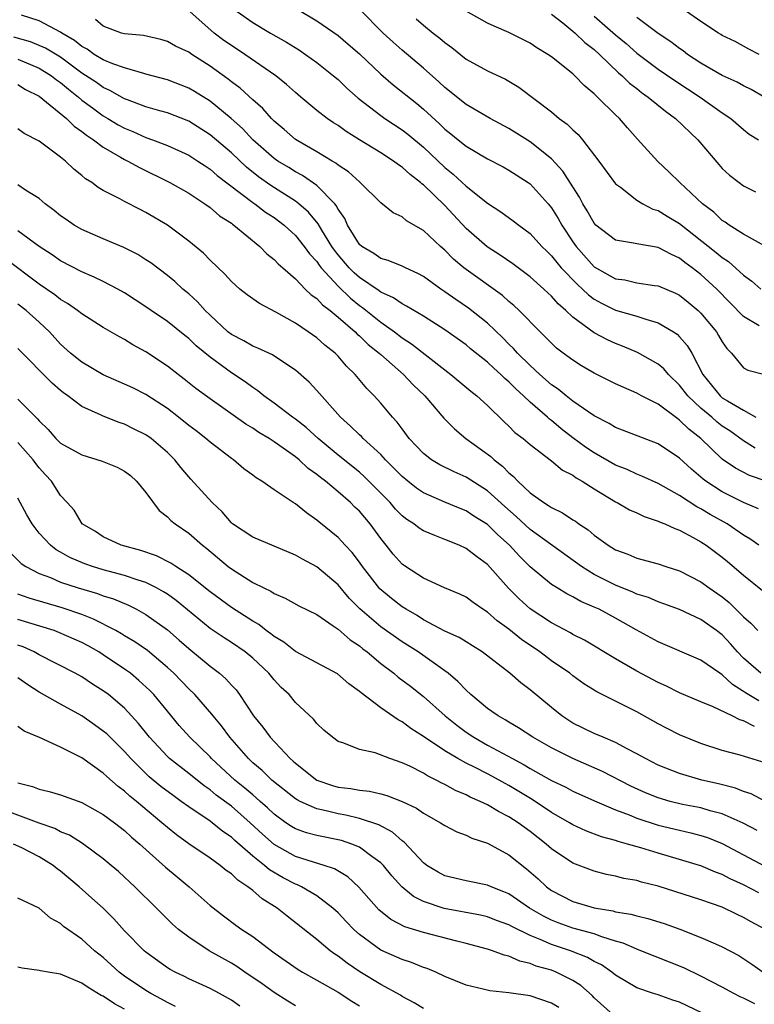
# Model space of a CAD drawing. Units: inches. Extents: x 2619000 to 2621835, y 1530000 to 1533000.
# Drawn here: x 2620703 to 2620772, y 1530458 to 1530550 of the extents above; entities that cross this region are included whole.
import ezdxf

# ---------------------------------------------------------------- set-up
doc = ezdxf.new("R2010")
doc.units = ezdxf.units.IN
doc.header["$MEASUREMENT"] = 0
doc.layers.add('LD26191530_2ft', color=254, linetype='Continuous')

msp = doc.modelspace()

# ---------------------------------------------------------------- linework, layer by layer
at = {"layer": 'LD26191530_2ft'}
for points, elevation in [([(2620772.081, 1530510.081), (2620771, 1530510.793), (2620769.706, 1530511.706), (2620769, 1530512.173), (2620768.534, 1530512.534), (2620768.012, 1530513), (2620767, 1530513.837), (2620765.77, 1530515), (2620765, 1530516.012), (2620763.956, 1530517), (2620763.528, 1530517.528), (2620763, 1530517.978), (2620761.064, 1530519.064), (2620759.653, 1530519.653), (2620759, 1530519.892), (2620758.237, 1530520.237), (2620757, 1530520.906), (2620755, 1530522.381), (2620754.351, 1530523), (2620753.619, 1530523.619), (2620753, 1530524.336), (2620752.648, 1530524.648), (2620752.289, 1530525), (2620751, 1530526.152), (2620749.364, 1530527.364), (2620748.185, 1530528.185), (2620746.968, 1530528.968), (2620745, 1530530.694), (2620743, 1530532.822), (2620741, 1530534.77), (2620740.862, 1530534.862), (2620740.728, 1530535), (2620739.741, 1530535.741), (2620739, 1530536.436), (2620738.65, 1530536.65), (2620738.2, 1530537), (2620737, 1530537.768), (2620735, 1530538.982), (2620733.766, 1530539.765), (2620733, 1530540.32), (2620732.583, 1530540.583), (2620731.969, 1530541), (2620731, 1530541.75), (2620729.495, 1530543), (2620729, 1530543.414), (2620728.178, 1530544.178), (2620727.162, 1530545), (2620724.264, 1530547), (2620723, 1530547.82), (2620722.308, 1530548.308), (2620721.392, 1530549), (2620719.105, 1530551)], 9332), ([(2620723.541, 1530551), (2620725, 1530549.974), (2620726.653, 1530549), (2620728.152, 1530548.152), (2620729.377, 1530547.377), (2620729.943, 1530547), (2620731, 1530546.233), (2620732.566, 1530545), (2620733, 1530544.635), (2620733.833, 1530543.833), (2620734.896, 1530542.896), (2620737, 1530541.265), (2620737.371, 1530541), (2620739, 1530539.933), (2620739.527, 1530539.527), (2620741, 1530538.29), (2620743, 1530536.412), (2620743.787, 1530535.786), (2620745, 1530534.657), (2620747, 1530533.041), (2620748.255, 1530532.255), (2620749.406, 1530531.406), (2620749.927, 1530531), (2620751, 1530530.224), (2620752.09, 1530529), (2620752.544, 1530528.544), (2620753, 1530528.114), (2620753.484, 1530527.484), (2620753.905, 1530527), (2620755.423, 1530525.423), (2620755.899, 1530525), (2620756.45, 1530524.45), (2620757, 1530524.051), (2620757.676, 1530523.676), (2620759, 1530523.017), (2620761, 1530522.459), (2620761.831, 1530522.169), (2620763, 1530521.855), (2620764.413, 1530521), (2620764.764, 1530520.764), (2620765, 1530520.531), (2620765.71, 1530519.71), (2620766.136, 1530519), (2620767.173, 1530517), (2620768.004, 1530516.004), (2620768.788, 1530515), (2620769, 1530514.824), (2620769.482, 1530514.518), (2620771, 1530513.643), (2620772.142, 1530513)], 9334), ([(2620729.215, 1530551.215), (2620731, 1530550.146), (2620733, 1530548.755), (2620733.958, 1530547.958), (2620735, 1530547.053), (2620737, 1530545.153), (2620738.149, 1530544.149), (2620740.379, 1530542.379), (2620741, 1530541.857), (2620742.501, 1530540.501), (2620743, 1530540.004), (2620743.566, 1530539.566), (2620744.236, 1530539), (2620745, 1530538.382), (2620747, 1530537.197), (2620748.456, 1530536.456), (2620749, 1530536.159), (2620750.798, 1530535), (2620751, 1530534.854), (2620752.675, 1530533), (2620753, 1530532.609), (2620753.622, 1530531.622), (2620753.962, 1530531), (2620755, 1530529.418), (2620755.295, 1530529), (2620757, 1530527.1), (2620759, 1530525.971), (2620759.858, 1530525.858), (2620761, 1530525.602), (2620762.651, 1530525.35), (2620763, 1530525.31), (2620764.616, 1530524.616), (2620765, 1530524.419), (2620765.793, 1530523.793), (2620766.726, 1530523), (2620767, 1530522.734), (2620768.448, 1530521), (2620768.658, 1530520.658), (2620769, 1530520.046), (2620769.424, 1530519.423), (2620769.858, 1530519), (2620771, 1530517.611), (2620771.392, 1530517.392), (2620772.989, 1530516.989)], 9336), ([(2620772.45, 1530521.55), (2620771, 1530522.43), (2620768.488, 1530525), (2620767, 1530526.366), (2620766.18, 1530527), (2620765.492, 1530527.492), (2620765, 1530527.9), (2620764.233, 1530528.233), (2620763, 1530528.913), (2620761, 1530529.229), (2620760.691, 1530529.309), (2620759, 1530529.579), (2620757.162, 1530531), (2620757, 1530531.167), (2620756.349, 1530532.349), (2620755.945, 1530533), (2620755.626, 1530533.626), (2620755, 1530534.57), (2620754.062, 1530536.062), (2620753, 1530537.209), (2620751, 1530538.8), (2620749, 1530540.054), (2620747.263, 1530541), (2620745, 1530542.304), (2620743, 1530543.891), (2620742.433, 1530544.432), (2620741, 1530545.706), (2620739, 1530547.394), (2620738.146, 1530548.146), (2620737.221, 1530549), (2620735, 1530551.239)], 9338), ([(2620772.95, 1530529.05), (2620771, 1530530.145), (2620769.651, 1530531), (2620769.273, 1530531.273), (2620769, 1530531.439), (2620768.205, 1530532.205), (2620767.155, 1530533), (2620765.021, 1530535), (2620764.006, 1530536.006), (2620762.96, 1530536.96), (2620761.055, 1530539.055), (2620760.116, 1530540.116), (2620759.37, 1530541), (2620759, 1530541.346), (2620757.315, 1530543), (2620757.14, 1530543.14), (2620757, 1530543.301), (2620756.072, 1530544.072), (2620755.196, 1530545), (2620755, 1530545.178), (2620753, 1530546.764), (2620752.667, 1530547), (2620751.625, 1530547.625), (2620751, 1530548.053), (2620749, 1530549.061), (2620747.633, 1530549.633), (2620747, 1530549.921), (2620745, 1530551.035)], 9342), ([(2620753, 1530550.766), (2620754.058, 1530549.942), (2620755, 1530549.182), (2620755.21, 1530549), (2620756.115, 1530548.115), (2620757, 1530547.445), (2620757.491, 1530547), (2620759.278, 1530545.278), (2620759.615, 1530545), (2620760.307, 1530544.307), (2620761, 1530543.791), (2620761.44, 1530543.44), (2620762.069, 1530543), (2620763.664, 1530541.664), (2620764.616, 1530541), (2620766.702, 1530539), (2620768.664, 1530536.664), (2620769, 1530536.309), (2620769.688, 1530535.688), (2620770.567, 1530535), (2620771, 1530534.68), (2620772.106, 1530534.106)], 9344), ([(2620772.455, 1530547), (2620771.482, 1530547.482), (2620770.201, 1530548.201), (2620769, 1530548.772), (2620768.869, 1530548.868), (2620768.633, 1530549), (2620767, 1530550.073), (2620765.633, 1530551)], 9350), ([(2620772.397, 1530504.397), (2620771, 1530504.991), (2620769, 1530505.994), (2620767.454, 1530507), (2620767.198, 1530507.198), (2620766.118, 1530508.118), (2620765, 1530509.162), (2620763, 1530510.502), (2620759, 1530512.043), (2620758.411, 1530512.411), (2620757, 1530513.122), (2620755, 1530514.514), (2620754.38, 1530515), (2620753.625, 1530515.625), (2620753, 1530516.043), (2620751.911, 1530517), (2620751, 1530517.831), (2620749.812, 1530519), (2620749.439, 1530519.439), (2620749, 1530519.856), (2620748.436, 1530520.436), (2620747, 1530521.808), (2620745.224, 1530523.224), (2620744.025, 1530524.025), (2620743, 1530524.761), (2620742.631, 1530525), (2620741, 1530526.175), (2620740.473, 1530526.473), (2620739.326, 1530527), (2620739, 1530527.166), (2620737.69, 1530527.69), (2620737, 1530527.862), (2620736.35, 1530528.35), (2620735.218, 1530529), (2620735, 1530529.192), (2620733.894, 1530531), (2620733.624, 1530531.624), (2620733, 1530532.497), (2620732.832, 1530532.832), (2620732.689, 1530533), (2620731, 1530534.72), (2620729.658, 1530535.658), (2620729, 1530535.995), (2620728.383, 1530536.383), (2620727.347, 1530537), (2620727, 1530537.243), (2620725, 1530538.981), (2620724.039, 1530540.039), (2620722.977, 1530540.977), (2620721, 1530542.603), (2620719.531, 1530543.531), (2620719, 1530543.846), (2620717, 1530544.615), (2620715, 1530545.153), (2620714.809, 1530545.191), (2620713, 1530545.726), (2620711.894, 1530546.106), (2620711, 1530546.482), (2620710.145, 1530547), (2620709.473, 1530547.473), (2620709, 1530547.72), (2620708.301, 1530548.301), (2620707.11, 1530549), (2620707, 1530549.081), (2620705, 1530550.138), (2620703.33, 1530550.67)], 9328), ([(2620773.111, 1530507), (2620771.546, 1530507.546), (2620770.228, 1530508.228), (2620769, 1530509.05), (2620766.993, 1530511), (2620765.863, 1530511.863), (2620765, 1530512.733), (2620764.831, 1530512.831), (2620763, 1530514.205), (2620761.443, 1530515), (2620761, 1530515.247), (2620759.766, 1530515.766), (2620759, 1530516.135), (2620757, 1530517.138), (2620755.82, 1530517.82), (2620755, 1530518.328), (2620754.098, 1530519), (2620753.478, 1530519.478), (2620753, 1530519.925), (2620752.48, 1530520.48), (2620751.919, 1530521), (2620749.967, 1530523), (2620749.468, 1530523.468), (2620749, 1530523.84), (2620748.391, 1530524.391), (2620744.794, 1530527), (2620743.817, 1530527.817), (2620743, 1530528.647), (2620742.585, 1530529), (2620741, 1530530.499), (2620739.405, 1530531.405), (2620739, 1530531.78), (2620738.151, 1530532.151), (2620737, 1530533.084), (2620735.076, 1530535), (2620735, 1530535.053), (2620733.984, 1530535.984), (2620733, 1530536.624), (2620732.798, 1530536.798), (2620732.432, 1530537), (2620731, 1530537.872), (2620729, 1530539.035), (2620727.954, 1530539.954), (2620727, 1530540.752), (2620726.751, 1530541), (2620725.933, 1530541.933), (2620725, 1530542.75), (2620723.823, 1530543.823), (2620723, 1530544.425), (2620722.686, 1530544.686), (2620721, 1530545.895), (2620719.284, 1530547), (2620719, 1530547.201), (2620717.778, 1530547.778), (2620717, 1530548.217), (2620716.384, 1530548.384), (2620714.756, 1530548.756), (2620713, 1530548.917), (2620712.703, 1530549), (2620711, 1530549.626), (2620710.261, 1530550.261)], 9330), ([(2620740.328, 1530550.328), (2620741, 1530549.74), (2620741.919, 1530549), (2620742.532, 1530548.532), (2620743, 1530548.112), (2620743.65, 1530547.65), (2620745, 1530546.554), (2620747, 1530545.458), (2620748.689, 1530544.689), (2620749.938, 1530543.938), (2620753, 1530541.602), (2620753.722, 1530541), (2620754.462, 1530540.462), (2620755, 1530539.911), (2620755.481, 1530539.481), (2620755.895, 1530539), (2620757.439, 1530537), (2620759, 1530534.876), (2620759.452, 1530534.549), (2620761, 1530533.338), (2620761.543, 1530533), (2620762.495, 1530532.495), (2620763, 1530532.356), (2620763.835, 1530531.835), (2620765, 1530531.151), (2620768.435, 1530528.435), (2620769, 1530527.959), (2620769.586, 1530527.586), (2620771, 1530526.301), (2620771.757, 1530525.757), (2620772.621, 1530525)], 9340), ([(2620757, 1530550.589), (2620759, 1530548.833), (2620760.008, 1530548.008), (2620761, 1530547.122), (2620763, 1530545.609), (2620764.542, 1530544.542), (2620766.942, 1530543), (2620769, 1530541.527), (2620769.806, 1530541), (2620771, 1530539.961), (2620771.534, 1530539.534), (2620772.388, 1530539)], 9346), ([(2620773, 1530542.968), (2620771.721, 1530543.721), (2620771, 1530544.052), (2620770.382, 1530544.382), (2620769, 1530545.009), (2620767, 1530546.171), (2620765.744, 1530547), (2620765.327, 1530547.327), (2620765, 1530547.54), (2620764.17, 1530548.17), (2620763, 1530548.969), (2620761, 1530550.445)], 9348), ([(2620772.417, 1530501), (2620771.585, 1530501.585), (2620771, 1530501.94), (2620769.451, 1530503), (2620767.875, 1530503.874), (2620767, 1530504.416), (2620766.608, 1530504.608), (2620765, 1530505.676), (2620763, 1530506.78), (2620761.475, 1530507.475), (2620761, 1530507.658), (2620760.092, 1530508.091), (2620759, 1530508.513), (2620757, 1530509.647), (2620756.19, 1530510.19), (2620755, 1530511.076), (2620753.911, 1530511.911), (2620753, 1530512.674), (2620752.807, 1530512.807), (2620752.611, 1530513), (2620751, 1530514.398), (2620750.368, 1530515), (2620749.641, 1530515.641), (2620749, 1530516.303), (2620748.616, 1530516.616), (2620748.241, 1530517), (2620747.58, 1530517.58), (2620747, 1530518.147), (2620745.415, 1530519.415), (2620745, 1530519.768), (2620743, 1530521.187), (2620741, 1530522.456), (2620739.412, 1530523.412), (2620739, 1530523.614), (2620738.193, 1530524.193), (2620737, 1530524.714), (2620736.842, 1530524.842), (2620735, 1530526.081), (2620734.521, 1530526.521), (2620734.045, 1530527), (2620733, 1530528.217), (2620732.654, 1530528.654), (2620732.425, 1530529), (2620731.485, 1530530.516), (2620731.133, 1530531.133), (2620730.225, 1530532.224), (2620729.333, 1530533), (2620729, 1530533.255), (2620726.708, 1530534.709), (2620725.536, 1530535.536), (2620724.415, 1530536.415), (2620723, 1530537.761), (2620721, 1530539.469), (2620719, 1530540.729), (2620717, 1530541.515), (2620716.292, 1530541.708), (2620715, 1530542.09), (2620713.261, 1530542.739), (2620713, 1530542.845), (2620711.626, 1530543.625), (2620711, 1530543.886), (2620710.352, 1530544.352), (2620709, 1530545.231), (2620707, 1530546.726), (2620705.591, 1530547.591), (2620704.173, 1530548.173), (2620702.618, 1530548.618)], 9326), ([(2620703, 1530546.561), (2620705, 1530545.705), (2620706.13, 1530545), (2620706.61, 1530544.61), (2620707, 1530544.349), (2620707.726, 1530543.725), (2620708.673, 1530543), (2620709, 1530542.722), (2620709.973, 1530541.973), (2620711, 1530541.252), (2620711.438, 1530541), (2620712.406, 1530540.406), (2620713, 1530540.072), (2620713.766, 1530539.765), (2620715, 1530539.209), (2620715.595, 1530539), (2620717, 1530538.452), (2620719, 1530537.54), (2620719.854, 1530537), (2620720.538, 1530536.538), (2620721, 1530536.253), (2620721.659, 1530535.659), (2620725, 1530533.123), (2620725.185, 1530533), (2620726.212, 1530532.213), (2620727, 1530531.703), (2620727.933, 1530531), (2620729, 1530530.029), (2620729.83, 1530529), (2620730.315, 1530528.315), (2620731, 1530527.592), (2620731.236, 1530527.236), (2620731.423, 1530527), (2620733, 1530525.277), (2620734.153, 1530524.153), (2620735, 1530523.467), (2620735.282, 1530523.282), (2620737, 1530521.895), (2620738.281, 1530521), (2620739, 1530520.443), (2620739.884, 1530519.884), (2620743, 1530517.427), (2620743.57, 1530517), (2620745.434, 1530515.434), (2620746.008, 1530515), (2620747, 1530514.079), (2620748.559, 1530512.559), (2620749, 1530512.16), (2620749.571, 1530511.571), (2620750.329, 1530511), (2620751, 1530510.431), (2620753, 1530508.915), (2620754.039, 1530508.039), (2620755, 1530507.552), (2620755.309, 1530507.309), (2620755.876, 1530507), (2620757, 1530506.27), (2620759, 1530505.069), (2620759.146, 1530505), (2620760.316, 1530504.316), (2620761, 1530504.021), (2620761.69, 1530503.69), (2620763, 1530503.27), (2620763.174, 1530503.174), (2620763.63, 1530503), (2620764.554, 1530502.554), (2620765, 1530502.404), (2620766.276, 1530501.724), (2620767, 1530501.31), (2620767.481, 1530501), (2620769, 1530499.878), (2620769.482, 1530499.482), (2620771, 1530498.18), (2620772.758, 1530496.758)], 9324), ([(2620703, 1530544.168), (2620703.713, 1530543.713), (2620705, 1530543.075), (2620707.545, 1530541), (2620708.268, 1530540.267), (2620709, 1530539.781), (2620709.422, 1530539.422), (2620710.085, 1530539), (2620711, 1530538.31), (2620712.622, 1530537.378), (2620713, 1530537.144), (2620713.306, 1530537), (2620714.382, 1530536.382), (2620717.233, 1530535), (2620719, 1530533.979), (2620720.5, 1530533), (2620721, 1530532.645), (2620721.88, 1530531.88), (2620723, 1530531.169), (2620723.091, 1530531.091), (2620723.235, 1530531), (2620725.677, 1530529), (2620726.322, 1530528.322), (2620727, 1530527.79), (2620727.369, 1530527.369), (2620727.81, 1530527), (2620729, 1530525.953), (2620729.929, 1530525), (2620730.47, 1530524.47), (2620731, 1530524.124), (2620731.527, 1530523.527), (2620732.25, 1530523), (2620733, 1530522.382), (2620734.591, 1530521), (2620734.79, 1530520.789), (2620735, 1530520.62), (2620735.82, 1530519.82), (2620736.86, 1530519), (2620737, 1530518.863), (2620739.138, 1530517), (2620740.04, 1530516.04), (2620741.12, 1530515), (2620742.9, 1530512.9), (2620743.898, 1530511.898), (2620744.965, 1530511), (2620747.3, 1530509.3), (2620747.613, 1530509), (2620748.411, 1530508.411), (2620749, 1530507.793), (2620749.447, 1530507.447), (2620749.844, 1530507), (2620751, 1530505.909), (2620752.267, 1530505), (2620752.729, 1530504.729), (2620753, 1530504.524), (2620754.041, 1530504.041), (2620755, 1530503.386), (2620755.242, 1530503.241), (2620755.561, 1530503), (2620756.442, 1530502.442), (2620757, 1530501.944), (2620758.303, 1530501), (2620759, 1530500.571), (2620760.155, 1530500.155), (2620761, 1530499.793), (2620763, 1530499.253), (2620763.721, 1530499), (2620765, 1530498.588), (2620767, 1530497.556), (2620767.768, 1530497), (2620769, 1530496.161), (2620769.643, 1530495.643), (2620771, 1530494.292), (2620771.683, 1530493.683), (2620772.34, 1530493)], 9322), ([(2620772.612, 1530489), (2620771, 1530490.431), (2620770.437, 1530491), (2620769.77, 1530491.77), (2620769, 1530492.591), (2620768.46, 1530493), (2620767, 1530494.044), (2620765, 1530494.966), (2620763.522, 1530495.522), (2620763, 1530495.7), (2620762.095, 1530496.095), (2620761, 1530496.429), (2620760.616, 1530496.616), (2620759, 1530497.251), (2620757, 1530498.268), (2620755.813, 1530499), (2620751, 1530502.476), (2620749.691, 1530503.691), (2620748.62, 1530504.62), (2620747, 1530506.111), (2620745, 1530507.389), (2620743.875, 1530507.875), (2620742.544, 1530508.544), (2620741.766, 1530509), (2620741, 1530509.592), (2620740.325, 1530510.325), (2620739.675, 1530511), (2620739, 1530511.895), (2620738.544, 1530512.544), (2620738.103, 1530513), (2620737, 1530514.303), (2620736.382, 1530515), (2620735.688, 1530515.688), (2620734.613, 1530517), (2620733.789, 1530517.789), (2620733, 1530518.72), (2620732.72, 1530519), (2620731.754, 1530519.754), (2620731, 1530520.435), (2620730.195, 1530521), (2620729, 1530521.795), (2620727.172, 1530522.828), (2620725.641, 1530523.641), (2620724.471, 1530524.471), (2620723.793, 1530525), (2620723, 1530525.71), (2620722.396, 1530526.396), (2620721, 1530527.712), (2620720.375, 1530528.375), (2620719, 1530529.507), (2620717, 1530531), (2620715, 1530532.187), (2620714.452, 1530532.452), (2620713, 1530533.197), (2620712.538, 1530533.462), (2620711, 1530534.25), (2620710.524, 1530534.524), (2620709.913, 1530535), (2620709.341, 1530535.341), (2620709, 1530535.65), (2620708.244, 1530536.244), (2620707.455, 1530537), (2620707, 1530537.364), (2620705, 1530538.853), (2620703.584, 1530539.583), (2620703, 1530540.01)], 9320), ([(2620772.413, 1530486.413), (2620771.174, 1530487.174), (2620771, 1530487.304), (2620769.962, 1530487.962), (2620769, 1530488.866), (2620768.774, 1530489), (2620767, 1530490.23), (2620763, 1530491.935), (2620760.919, 1530493.081), (2620759, 1530494.169), (2620757.448, 1530495), (2620757, 1530495.21), (2620755.736, 1530495.736), (2620755, 1530496.155), (2620754.436, 1530496.436), (2620753.516, 1530497), (2620753, 1530497.328), (2620751, 1530498.99), (2620749.989, 1530499.989), (2620749.069, 1530501), (2620747.977, 1530501.977), (2620747, 1530502.938), (2620745.731, 1530503.731), (2620745, 1530504.215), (2620744.432, 1530504.432), (2620743, 1530505.038), (2620741, 1530505.921), (2620740.355, 1530506.355), (2620739.527, 1530507), (2620739, 1530507.432), (2620738.237, 1530508.237), (2620737.447, 1530509), (2620737, 1530509.492), (2620735.345, 1530511), (2620735.184, 1530511.184), (2620735, 1530511.345), (2620734.173, 1530512.173), (2620733.223, 1530513), (2620731, 1530515.508), (2620730.28, 1530516.28), (2620729, 1530517.401), (2620727.807, 1530518.193), (2620726.854, 1530518.854), (2620725.48, 1530519.48), (2620725, 1530519.667), (2620724.16, 1530520.16), (2620723, 1530520.742), (2620722.681, 1530521), (2620721, 1530522.553), (2620720.541, 1530523), (2620719.812, 1530523.812), (2620719, 1530524.556), (2620718.466, 1530525), (2620717.704, 1530525.704), (2620717, 1530526.289), (2620715.45, 1530527.45), (2620715, 1530527.747), (2620714.231, 1530528.231), (2620712.908, 1530528.908), (2620711, 1530529.711), (2620709, 1530530.586), (2620708.28, 1530531), (2620707.514, 1530531.514), (2620707, 1530531.881), (2620706.382, 1530532.382), (2620705.557, 1530533), (2620705, 1530533.481), (2620703.715, 1530534.285), (2620703, 1530534.766)], 9318), ([(2620772.01, 1530484.009), (2620771, 1530484.539), (2620770.633, 1530484.633), (2620769.941, 1530485), (2620768.14, 1530485.86), (2620767, 1530486.313), (2620765, 1530487.162), (2620763.782, 1530487.782), (2620763, 1530488.138), (2620761, 1530489.196), (2620759, 1530490.348), (2620756.097, 1530492.097), (2620755, 1530492.64), (2620754.778, 1530492.778), (2620753, 1530493.725), (2620751, 1530495.051), (2620749.966, 1530495.966), (2620748.965, 1530496.965), (2620747, 1530499.199), (2620745.954, 1530499.954), (2620745, 1530500.709), (2620744.345, 1530501), (2620743, 1530501.528), (2620742.073, 1530501.927), (2620741, 1530502.334), (2620740.596, 1530502.596), (2620740.1, 1530503), (2620739.427, 1530503.427), (2620739, 1530503.767), (2620738.392, 1530504.392), (2620737.864, 1530505), (2620735.447, 1530507.447), (2620735, 1530507.833), (2620733, 1530509.434), (2620731.126, 1530511), (2620730.022, 1530512.022), (2620729, 1530512.815), (2620728.732, 1530513), (2620727, 1530514.316), (2620726.042, 1530515), (2620725.478, 1530515.478), (2620725, 1530515.771), (2620724.302, 1530516.302), (2620723, 1530517.153), (2620721, 1530518.609), (2620719.7, 1530519.7), (2620719, 1530520.375), (2620718.645, 1530520.645), (2620717, 1530521.967), (2620715.483, 1530523), (2620715, 1530523.346), (2620713, 1530524.651), (2620712.363, 1530525), (2620711, 1530525.704), (2620710.129, 1530526.129), (2620709, 1530526.606), (2620707, 1530527.665), (2620706.223, 1530528.223), (2620705, 1530528.995), (2620703, 1530530.46)], 9316), ([(2620772.696, 1530480.696), (2620770.677, 1530481.324), (2620769, 1530481.779), (2620767, 1530482.422), (2620765, 1530483.244), (2620763.826, 1530483.826), (2620763, 1530484.255), (2620761, 1530485.373), (2620757.252, 1530487.252), (2620756.025, 1530488.024), (2620755, 1530488.767), (2620754.712, 1530489), (2620753, 1530490.171), (2620751.91, 1530491), (2620750.181, 1530492.181), (2620749, 1530493.149), (2620747.915, 1530493.915), (2620747, 1530494.729), (2620746.565, 1530495), (2620745.641, 1530495.641), (2620745, 1530496.135), (2620744.415, 1530496.416), (2620742.98, 1530497.02), (2620741, 1530497.902), (2620739.33, 1530499), (2620739, 1530499.234), (2620738.169, 1530500.169), (2620737.52, 1530501), (2620737, 1530501.63), (2620735.998, 1530503), (2620735, 1530504.182), (2620734.58, 1530504.58), (2620734.169, 1530505), (2620733, 1530506.019), (2620731.808, 1530507), (2620731.338, 1530507.338), (2620731, 1530507.637), (2620730.198, 1530508.198), (2620729.356, 1530509), (2620729, 1530509.291), (2620727, 1530510.704), (2620726.81, 1530510.81), (2620726.546, 1530511), (2620725.573, 1530511.573), (2620725, 1530511.969), (2620724.352, 1530512.352), (2620721, 1530514.725), (2620719.679, 1530515.679), (2620718.575, 1530516.575), (2620717.437, 1530517.436), (2620717, 1530517.789), (2620715, 1530519.122), (2620713.782, 1530519.782), (2620713, 1530520.278), (2620712.524, 1530520.524), (2620711, 1530521.416), (2620709, 1530522.669), (2620708.587, 1530523), (2620707.655, 1530523.655), (2620707, 1530524.025), (2620706.461, 1530524.461), (2620705, 1530525.467), (2620701.825, 1530527.825)], 9314), ([(2620773.063, 1530477), (2620771.697, 1530477.697), (2620771, 1530477.934), (2620770.237, 1530478.237), (2620768.652, 1530478.652), (2620767.096, 1530479), (2620765, 1530479.601), (2620763, 1530480.4), (2620761.811, 1530481), (2620761, 1530481.45), (2620760.074, 1530481.926), (2620759, 1530482.515), (2620757.827, 1530483), (2620757, 1530483.361), (2620755, 1530484.336), (2620753.97, 1530485), (2620753, 1530485.782), (2620751, 1530487.465), (2620750.115, 1530488.115), (2620749.091, 1530489), (2620746.506, 1530491), (2620745.588, 1530491.588), (2620745, 1530491.938), (2620744.351, 1530492.351), (2620743, 1530492.945), (2620741, 1530494.017), (2620740.407, 1530494.407), (2620739.38, 1530495), (2620739, 1530495.242), (2620738.009, 1530496.009), (2620736.918, 1530496.918), (2620735.285, 1530499), (2620735, 1530499.408), (2620734.315, 1530500.315), (2620733.662, 1530501), (2620733.355, 1530501.355), (2620733, 1530501.723), (2620731.191, 1530503.191), (2620731, 1530503.364), (2620730.026, 1530504.026), (2620729, 1530504.882), (2620728.803, 1530505), (2620727, 1530506.207), (2620725.848, 1530507), (2620725.31, 1530507.31), (2620725, 1530507.56), (2620724.173, 1530508.173), (2620723.185, 1530509), (2620723, 1530509.12), (2620721, 1530510.646), (2620720.61, 1530511), (2620719.708, 1530511.708), (2620719, 1530512.229), (2620718.042, 1530513), (2620717, 1530513.798), (2620715, 1530515.111), (2620713.751, 1530515.751), (2620713, 1530516.109), (2620710.98, 1530516.98), (2620709, 1530518.148), (2620707.941, 1530519), (2620707, 1530519.851), (2620705.954, 1530521), (2620705, 1530521.907), (2620703.783, 1530523), (2620703, 1530523.599)], 9312), ([(2620772.278, 1530474.278), (2620770.958, 1530474.958), (2620769, 1530475.835), (2620767.877, 1530476.123), (2620767, 1530476.395), (2620765.281, 1530476.719), (2620764.102, 1530477), (2620763, 1530477.314), (2620761.805, 1530477.805), (2620760.427, 1530478.427), (2620757.785, 1530479.785), (2620754.984, 1530481), (2620753, 1530482.006), (2620751.246, 1530483), (2620749.898, 1530483.898), (2620749, 1530484.417), (2620748.648, 1530484.648), (2620747.998, 1530485), (2620747.421, 1530485.421), (2620747, 1530485.707), (2620745.443, 1530487), (2620745, 1530487.404), (2620744.229, 1530488.229), (2620743.319, 1530489), (2620743, 1530489.24), (2620740.489, 1530491), (2620739, 1530491.948), (2620737, 1530493.351), (2620735.026, 1530495.026), (2620734.051, 1530496.051), (2620733, 1530497.299), (2620731, 1530498.964), (2620729.68, 1530499.68), (2620729, 1530500.081), (2620725, 1530501.741), (2620723.116, 1530503), (2620723, 1530503.096), (2620722.122, 1530504.122), (2620721.195, 1530505), (2620719.187, 1530507.186), (2620718.273, 1530508.273), (2620717.709, 1530509), (2620717, 1530509.704), (2620715.493, 1530511), (2620715, 1530511.343), (2620713.879, 1530511.879), (2620713, 1530512.335), (2620712.491, 1530512.491), (2620711, 1530513.098), (2620710.796, 1530513.204), (2620709, 1530514.003), (2620707.69, 1530515), (2620707.272, 1530515.273), (2620707, 1530515.495), (2620706.197, 1530516.197), (2620703, 1530519.441)], 9310), ([(2620703, 1530514.684), (2620704.841, 1530512.841), (2620705, 1530512.644), (2620705.838, 1530511.838), (2620706.542, 1530511), (2620707, 1530510.554), (2620709, 1530509.458), (2620710.886, 1530508.886), (2620712.305, 1530508.305), (2620713, 1530507.931), (2620713.539, 1530507.539), (2620714.123, 1530507), (2620715, 1530505.938), (2620716.24, 1530504.24), (2620717, 1530503.669), (2620717.327, 1530503.327), (2620717.744, 1530503), (2620719, 1530502.13), (2620720.29, 1530501), (2620720.695, 1530500.695), (2620722.713, 1530499), (2620723, 1530498.775), (2620725, 1530497.513), (2620726.035, 1530497), (2620726.701, 1530496.701), (2620727, 1530496.486), (2620728.054, 1530496.054), (2620729.334, 1530495.334), (2620731, 1530494.515), (2620732.538, 1530493.462), (2620733, 1530493.124), (2620734.122, 1530492.122), (2620735, 1530491.562), (2620735.307, 1530491.307), (2620735.726, 1530491), (2620737, 1530489.932), (2620738.224, 1530489), (2620738.641, 1530488.641), (2620739.782, 1530487.782), (2620741, 1530486.819), (2620743.039, 1530485), (2620744.139, 1530484.139), (2620745, 1530483.495), (2620745.726, 1530483), (2620747, 1530482.278), (2620749.329, 1530481), (2620750.428, 1530480.428), (2620751, 1530480.077), (2620753, 1530478.962), (2620754.329, 1530478.329), (2620755, 1530477.963), (2620757.04, 1530477.04), (2620759, 1530476.209), (2620760.261, 1530475.739), (2620761, 1530475.426), (2620763, 1530474.783), (2620765, 1530474.294), (2620766.059, 1530474.06), (2620767, 1530473.806), (2620767.606, 1530473.607), (2620769, 1530473.04), (2620773, 1530470.931)], 9308), ([(2620772.422, 1530468.422), (2620771, 1530469.186), (2620769.746, 1530469.746), (2620769, 1530470.148), (2620768.367, 1530470.367), (2620767, 1530470.959), (2620766.876, 1530471), (2620765, 1530471.566), (2620763, 1530472.139), (2620761.36, 1530472.64), (2620760.121, 1530473), (2620759.235, 1530473.235), (2620759, 1530473.324), (2620757.677, 1530473.677), (2620756.226, 1530474.226), (2620755, 1530474.799), (2620754.681, 1530475), (2620753, 1530475.97), (2620751.18, 1530477.18), (2620749, 1530478.496), (2620748.665, 1530478.665), (2620748.082, 1530479), (2620747, 1530479.568), (2620745.829, 1530480.171), (2620745, 1530480.569), (2620744.223, 1530481), (2620743, 1530481.743), (2620741, 1530483.089), (2620739.825, 1530483.825), (2620739, 1530484.448), (2620738.627, 1530484.627), (2620737, 1530485.763), (2620735.155, 1530487.155), (2620735, 1530487.306), (2620734.018, 1530488.018), (2620732.934, 1530488.934), (2620729, 1530491.036), (2620727.911, 1530491.911), (2620727, 1530492.44), (2620726.696, 1530492.696), (2620726.267, 1530493), (2620725.571, 1530493.571), (2620725, 1530493.882), (2620723, 1530495.158), (2620721, 1530496.634), (2620719, 1530498.24), (2620717.789, 1530499), (2620717.326, 1530499.326), (2620715.999, 1530499.999), (2620714.519, 1530500.519), (2620712.676, 1530501), (2620711, 1530501.794), (2620710.282, 1530502.282), (2620709.017, 1530503), (2620708.276, 1530504.276), (2620707.628, 1530505), (2620707, 1530505.663), (2620706.155, 1530507), (2620705.585, 1530507.585), (2620705, 1530508.256), (2620704.669, 1530508.67), (2620704.437, 1530509), (2620703, 1530510.626)], 9306), ([(2620773.04, 1530465), (2620771.705, 1530465.705), (2620771, 1530466.129), (2620770.396, 1530466.396), (2620769, 1530467.07), (2620767, 1530467.759), (2620763, 1530469.065), (2620761.439, 1530469.44), (2620761, 1530469.577), (2620759.782, 1530469.782), (2620759, 1530469.991), (2620758.157, 1530470.157), (2620757, 1530470.458), (2620755, 1530471.217), (2620753, 1530472.562), (2620752.506, 1530473), (2620751, 1530474.167), (2620749.861, 1530475), (2620749, 1530475.564), (2620748.041, 1530476.041), (2620747, 1530476.676), (2620746.328, 1530477), (2620745.391, 1530477.39), (2620745, 1530477.598), (2620744.01, 1530478.009), (2620743, 1530478.57), (2620742.708, 1530478.708), (2620742.189, 1530479), (2620741.387, 1530479.387), (2620741, 1530479.634), (2620739.717, 1530480.283), (2620739, 1530480.621), (2620737.854, 1530481), (2620736.465, 1530481.535), (2620735, 1530481.863), (2620733.54, 1530482.46), (2620733, 1530482.618), (2620732.467, 1530483), (2620731.667, 1530483.668), (2620731, 1530484.293), (2620730.696, 1530484.696), (2620729, 1530486.274), (2620728.402, 1530487), (2620727.672, 1530487.672), (2620727, 1530488.387), (2620726.507, 1530489), (2620725, 1530490.404), (2620724.279, 1530491), (2620723, 1530491.871), (2620722.311, 1530492.311), (2620721, 1530493.205), (2620717.819, 1530495.819), (2620717, 1530496.401), (2620716.638, 1530496.638), (2620715.992, 1530497), (2620715, 1530497.499), (2620714.281, 1530497.719), (2620713, 1530498.174), (2620711, 1530498.7), (2620710, 1530499), (2620709.258, 1530499.258), (2620707.855, 1530499.855), (2620707, 1530500.353), (2620706.579, 1530500.579), (2620706.051, 1530501), (2620705, 1530502.145), (2620704.325, 1530503), (2620703.847, 1530503.847), (2620703, 1530505.411)], 9304), ([(2620702.29, 1530500.29), (2620703.299, 1530499.299), (2620703.738, 1530499), (2620705, 1530498.343), (2620706.039, 1530497.961), (2620707, 1530497.547), (2620708.657, 1530497), (2620710.465, 1530496.465), (2620711, 1530496.256), (2620711.963, 1530495.963), (2620713.371, 1530495.371), (2620714.111, 1530495), (2620715, 1530494.51), (2620717, 1530493.067), (2620718.111, 1530492.111), (2620719, 1530491.321), (2620721, 1530489.675), (2620721.896, 1530489), (2620722.488, 1530488.488), (2620723, 1530487.893), (2620723.435, 1530487.435), (2620723.758, 1530487), (2620725.074, 1530485), (2620725.948, 1530483.948), (2620726.63, 1530483), (2620728.521, 1530481), (2620728.781, 1530480.781), (2620729, 1530480.571), (2620730.997, 1530478.997), (2620732.491, 1530478.491), (2620733, 1530478.342), (2620734.199, 1530478.199), (2620735, 1530478.044), (2620735.946, 1530477.946), (2620737, 1530477.697), (2620737.557, 1530477.557), (2620739, 1530476.995), (2620740.348, 1530476.348), (2620741, 1530475.886), (2620742.597, 1530475), (2620743, 1530474.73), (2620744.13, 1530474.13), (2620745, 1530473.82), (2620745.543, 1530473.543), (2620747, 1530473.071), (2620749, 1530471.983), (2620750.663, 1530470.663), (2620751.734, 1530469.734), (2620752.527, 1530469), (2620753, 1530468.658), (2620755, 1530467.629), (2620757, 1530467.013), (2620758.733, 1530466.733), (2620759, 1530466.655), (2620760.435, 1530466.435), (2620761, 1530466.261), (2620762.028, 1530466.028), (2620763.546, 1530465.546), (2620765.024, 1530465.024), (2620767, 1530464.255), (2620768.354, 1530463.646), (2620769, 1530463.379), (2620770.547, 1530462.546), (2620771.754, 1530461.754), (2620772.819, 1530461)], 9302), ([(2620772.035, 1530458.035), (2620771, 1530458.562), (2620770.69, 1530458.69), (2620770.072, 1530459), (2620769, 1530459.597), (2620767, 1530460.624), (2620765.401, 1530461.401), (2620761.375, 1530463), (2620761, 1530463.135), (2620759.712, 1530463.712), (2620759, 1530463.908), (2620757.705, 1530464.295), (2620757, 1530464.572), (2620755, 1530465.131), (2620753.626, 1530465.626), (2620753, 1530465.87), (2620752.237, 1530466.236), (2620750.923, 1530467), (2620749, 1530468.329), (2620748.534, 1530468.534), (2620747.337, 1530469), (2620747, 1530469.161), (2620745, 1530469.564), (2620743, 1530470.033), (2620742.372, 1530470.371), (2620741.312, 1530471), (2620741, 1530471.23), (2620739.181, 1530473.181), (2620739, 1530473.302), (2620738.106, 1530474.106), (2620736.808, 1530474.808), (2620735, 1530475.407), (2620733.711, 1530475.711), (2620733, 1530475.824), (2620731.893, 1530476.107), (2620731, 1530476.297), (2620729.448, 1530477), (2620729.15, 1530477.15), (2620729, 1530477.248), (2620726.788, 1530479), (2620725.879, 1530479.879), (2620725, 1530480.624), (2620724.601, 1530481), (2620722.86, 1530483), (2620722.074, 1530484.074), (2620721.306, 1530485), (2620721.181, 1530485.181), (2620719.579, 1530487), (2620719, 1530487.559), (2620717.601, 1530489), (2620717, 1530489.549), (2620715.126, 1530491.126), (2620713.957, 1530491.957), (2620713, 1530492.521), (2620712.709, 1530492.709), (2620712.184, 1530493), (2620710.084, 1530494.084), (2620709, 1530494.497), (2620707.139, 1530495.139), (2620704.048, 1530496.048), (2620703, 1530496.417)], 9300), ([(2620767.159, 1530457.158), (2620765, 1530458.172), (2620764.377, 1530458.377), (2620763, 1530458.867), (2620762.569, 1530459), (2620761, 1530459.536), (2620759, 1530460.726), (2620758.66, 1530461), (2620757.676, 1530461.676), (2620757, 1530461.997), (2620756.369, 1530462.369), (2620754.769, 1530463), (2620753, 1530463.587), (2620751.943, 1530464.057), (2620751, 1530464.417), (2620749.265, 1530465.265), (2620749, 1530465.425), (2620747.848, 1530465.848), (2620747, 1530466.181), (2620746.332, 1530466.332), (2620742.947, 1530466.947), (2620741, 1530467.619), (2620740.07, 1530468.07), (2620738.96, 1530469), (2620738.024, 1530470.024), (2620737.24, 1530471), (2620737, 1530471.244), (2620736.17, 1530471.83), (2620735, 1530472.703), (2620734.277, 1530473), (2620733.317, 1530473.317), (2620731, 1530473.799), (2620730.052, 1530474.051), (2620729, 1530474.424), (2620728.64, 1530474.639), (2620728.111, 1530475), (2620727, 1530475.802), (2620726.395, 1530476.395), (2620725.695, 1530477), (2620725.336, 1530477.336), (2620725, 1530477.597), (2620724.248, 1530478.248), (2620723.309, 1530479), (2620721.146, 1530481), (2620721, 1530481.164), (2620719.12, 1530483), (2620718.12, 1530484.12), (2620717, 1530485.436), (2620715.722, 1530487), (2620715.372, 1530487.372), (2620714.34, 1530488.34), (2620713.538, 1530489), (2620713, 1530489.396), (2620711, 1530490.743), (2620710.589, 1530491), (2620709.572, 1530491.572), (2620709, 1530491.873), (2620706.834, 1530492.833), (2620706.383, 1530493), (2620703, 1530494.047)], 9298), ([(2620758.763, 1530457), (2620757, 1530458.595), (2620756.802, 1530458.802), (2620755.735, 1530459.735), (2620755, 1530460.207), (2620753.42, 1530461), (2620753, 1530461.166), (2620751.567, 1530461.567), (2620751, 1530461.81), (2620750.021, 1530462.021), (2620749, 1530462.488), (2620748.575, 1530462.575), (2620747.48, 1530463), (2620747, 1530463.155), (2620745, 1530463.679), (2620744.115, 1530463.885), (2620741, 1530464.7), (2620739.248, 1530465.249), (2620737.939, 1530465.939), (2620736.831, 1530466.832), (2620734.957, 1530468.958), (2620733.918, 1530469.918), (2620732.665, 1530470.666), (2620731.694, 1530471), (2620730.704, 1530471.296), (2620729, 1530471.836), (2620727, 1530472.942), (2620725.912, 1530473.912), (2620724.768, 1530475), (2620723, 1530476.544), (2620721.588, 1530477.588), (2620721, 1530478.076), (2620720.444, 1530478.444), (2620719, 1530479.598), (2620717.208, 1530481), (2620717, 1530481.197), (2620715.331, 1530483), (2620714.307, 1530484.307), (2620713, 1530485.731), (2620711.495, 1530487), (2620711, 1530487.371), (2620709.995, 1530487.995), (2620709, 1530488.658), (2620708.376, 1530489), (2620705, 1530490.728), (2620704.517, 1530491), (2620703.476, 1530491.476), (2620703, 1530491.643)], 9296), ([(2620753.679, 1530457.679), (2620753, 1530458.103), (2620751, 1530458.762), (2620749, 1530459.043), (2620747.233, 1530459.233), (2620746.594, 1530459.406), (2620745, 1530459.782), (2620743, 1530460.601), (2620742.144, 1530461), (2620741.337, 1530461.337), (2620741, 1530461.44), (2620739.891, 1530461.891), (2620739, 1530462.168), (2620737, 1530463.066), (2620735, 1530464.537), (2620734.481, 1530465), (2620733.749, 1530465.749), (2620733, 1530466.55), (2620732.509, 1530467), (2620731, 1530468.146), (2620729.574, 1530469), (2620729.187, 1530469.188), (2620729, 1530469.251), (2620727.847, 1530469.847), (2620726.578, 1530470.578), (2620726.103, 1530471), (2620725, 1530471.874), (2620723.326, 1530473.326), (2620723, 1530473.644), (2620722.188, 1530474.189), (2620721.193, 1530475), (2620721, 1530475.141), (2620719, 1530476.483), (2620718.31, 1530477), (2620717.536, 1530477.536), (2620716.398, 1530478.398), (2620715.309, 1530479.308), (2620715, 1530479.599), (2620713.581, 1530481), (2620713, 1530481.657), (2620711.316, 1530483.316), (2620711, 1530483.592), (2620710.185, 1530484.185), (2620709, 1530484.998), (2620707, 1530486.098), (2620705, 1530487.241), (2620703.919, 1530487.919), (2620703, 1530488.582)], 9294), ([(2620741, 1530457.576), (2620740.131, 1530458.13), (2620739, 1530458.718), (2620738.832, 1530458.832), (2620737, 1530459.832), (2620735.031, 1530461.031), (2620733.84, 1530461.84), (2620733, 1530462.491), (2620732.688, 1530462.689), (2620732.261, 1530463), (2620731, 1530464.051), (2620728.236, 1530466.236), (2620727.296, 1530467), (2620725.881, 1530467.88), (2620725, 1530468.645), (2620724.552, 1530469), (2620723.602, 1530469.602), (2620723, 1530470.193), (2620722.523, 1530470.524), (2620721.951, 1530471), (2620721, 1530471.684), (2620719.017, 1530473.017), (2620717.859, 1530473.859), (2620717, 1530474.55), (2620716.497, 1530475), (2620714.103, 1530477), (2620713.49, 1530477.49), (2620713, 1530477.952), (2620712.394, 1530478.394), (2620711.329, 1530479.329), (2620711, 1530479.653), (2620709, 1530481.078), (2620707, 1530482.086), (2620705.012, 1530482.987), (2620703.575, 1530483.575), (2620703, 1530484.024)], 9292), ([(2620703, 1530478.74), (2620704.379, 1530478.379), (2620705, 1530478.13), (2620705.937, 1530477.937), (2620707, 1530477.604), (2620709, 1530476.877), (2620710.216, 1530476.216), (2620711, 1530475.765), (2620712.042, 1530475), (2620713, 1530474.265), (2620713.657, 1530473.657), (2620714.432, 1530473), (2620716.826, 1530470.826), (2620717.912, 1530469.912), (2620719.031, 1530469), (2620721, 1530467.255), (2620722.262, 1530466.262), (2620723.407, 1530465.407), (2620723.984, 1530465), (2620725, 1530464.336), (2620727, 1530462.796), (2620729.243, 1530461.243), (2620729.653, 1530461), (2620731, 1530460.257), (2620733, 1530459.106), (2620734.272, 1530458.272), (2620735, 1530457.84)], 9290), ([(2620729, 1530457.825), (2620728.287, 1530458.287), (2620727, 1530459.083), (2620725.885, 1530459.885), (2620724.247, 1530461), (2620723.526, 1530461.526), (2620723, 1530461.842), (2620720.913, 1530463), (2620719, 1530464.261), (2620718.055, 1530465), (2620717.497, 1530465.497), (2620716.481, 1530466.482), (2620715.986, 1530467), (2620713.961, 1530469), (2620713.455, 1530469.455), (2620713, 1530469.897), (2620712.416, 1530470.416), (2620711.742, 1530471), (2620711, 1530471.614), (2620709.05, 1530473.05), (2620707.818, 1530473.818), (2620707, 1530474.15), (2620706.444, 1530474.444), (2620705, 1530474.955), (2620699.545, 1530477)], 9288), ([(2620723.795, 1530457.795), (2620723, 1530458.365), (2620721.872, 1530459), (2620721, 1530459.469), (2620719, 1530460.379), (2620718.597, 1530460.597), (2620717.729, 1530461), (2620717.253, 1530461.253), (2620717, 1530461.414), (2620715, 1530462.852), (2620714.827, 1530463), (2620713, 1530464.874), (2620711.996, 1530465.996), (2620710.978, 1530466.978), (2620709.933, 1530467.933), (2620708.723, 1530469), (2620707, 1530470.461), (2620706.686, 1530470.686), (2620706.3, 1530471), (2620705, 1530471.808), (2620703.36, 1530472.64), (2620702.581, 1530473)], 9286), ([(2620717.779, 1530457.779), (2620717, 1530458.135), (2620716.459, 1530458.459), (2620715.451, 1530459), (2620715, 1530459.272), (2620713, 1530460.623), (2620712.485, 1530461), (2620711, 1530462.355), (2620710.19, 1530463), (2620709, 1530464.078), (2620707.278, 1530465.278), (2620707, 1530465.543), (2620706.043, 1530466.044), (2620705, 1530466.987), (2620703, 1530467.92)], 9284), ([(2620713, 1530457.539), (2620712.04, 1530458.04), (2620711, 1530458.729), (2620710.812, 1530458.812), (2620709.566, 1530459.566), (2620709, 1530459.97), (2620707, 1530460.816), (2620705.82, 1530461), (2620705.121, 1530461.121), (2620705, 1530461.156), (2620703.383, 1530461.383), (2620703, 1530461.454)], 9282)]:
    msp.add_lwpolyline(points, dxfattribs=dict(at, elevation=elevation))

doc.saveas('drawing.dxf')
